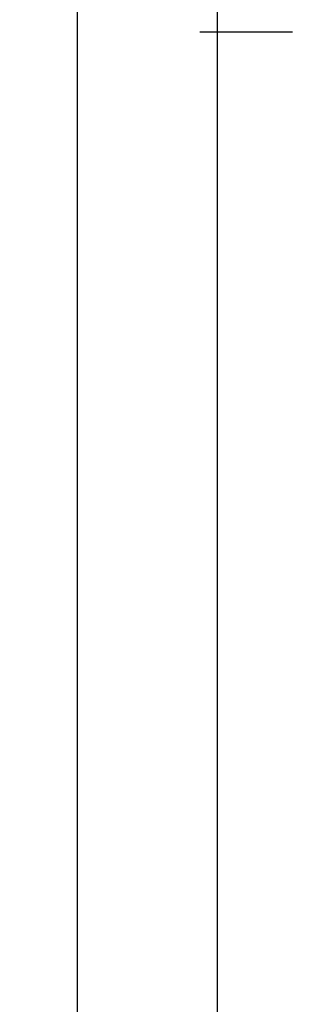
# Model space of a CAD drawing. Units: millimetres. Extents: x 0 to 1801, y -2251 to -50.
# Drawn here: x 1639 to 1659, y -479 to -409 of the extents above; entities that cross this region are included whole.
import ezdxf

# ---------------------------------------------------------------- set-up
doc = ezdxf.new("R2010")
doc.units = ezdxf.units.MM
doc.header["$PDMODE"] = 3
doc.header["$PDSIZE"] = -0.5
doc.layers.add('CrossSectionsDim', color=3, linetype='Continuous')
doc.styles.add('CrossSection', font='simplex.shx', dxfattribs={"height": 3})
doc.dimstyles.new('CrossSection', dxfattribs={"dimtxt": 3, "dimasz": 3, "dimexe": 1.25, "dimexo": 0.625, "dimtad": 1, "dimdec": 1, "dimtxsty": 'CrossSection', "dimblk": 'NONE', "dimcen": 2.5, "dimclrd": 256, "dimclre": 256, "dimadec": 0, "dimazin": 2, "dimtfac": 1, "dimtdec": 4, "dimtofl": 0, "dimtmove": 0, "dimatfit": 3, "dimfxl": 1, "dimtolj": 1, "dimtzin": 0, "dimarcsym": 0})

# ---------------------------------------------------------------- blocks, each defined once
blk = doc.blocks.new('*D63')
at = {"layer": 'CrossSectionsDim', "lineweight": -2}
for p, q in [((-111.625, -403.5), (-118.25, -403.5)), ((-117, -403.5), (-117, -409.5)), ((-111.625, -409.5), (-118.25, -409.5))]:
    blk.add_line(p, q, dxfattribs=at)
at = {"layer": 'Defpoints', "color": 0}
for p in [(-111, -403.5), (-117, -409.5), (-111, -409.5)]:
    blk.add_point(p, dxfattribs=at)
at = {"layer": 'CrossSectionsDim', "color": 0, "insert": (-119.125, -406.5), "char_height": 3, "attachment_point": 5, "rotation": 90, "style": 'CrossSection'}
blk.add_mtext('\\A1;6', dxfattribs=at)
blk = doc.blocks.new('_NONE')
blk = doc.blocks.new('*D64')
at = {"layer": 'CrossSectionsDim', "lineweight": -2}
for p, q in [((-111.625, -409.5), (-118.25, -409.5)), ((-117, -409.5), (-117, -1830.5)), ((-111.625, -1830.5), (-118.25, -1830.5))]:
    blk.add_line(p, q, dxfattribs=at)
at = {"layer": 'Defpoints', "color": 0}
for p in [(-111, -409.5), (-117, -1830.5), (-111, -1830.5)]:
    blk.add_point(p, dxfattribs=at)
at = {"layer": 'CrossSectionsDim', "color": 0, "insert": (-119.125, -1120), "char_height": 3, "attachment_point": 5, "rotation": 90, "style": 'CrossSection'}
blk.add_mtext('\\A1;1421', dxfattribs=at)
blk = doc.blocks.new('*D65')
at = {"layer": 'CrossSectionsDim', "lineweight": -2}
for p, q in [((-121.625, -403.5), (-128.25, -403.5)), ((-127, -403.5), (-127, -1836.5)), ((-121.625, -1836.5), (-128.25, -1836.5))]:
    blk.add_line(p, q, dxfattribs=at)
at = {"layer": 'Defpoints', "color": 0}
for p in [(-121, -403.5), (-127, -1836.5), (-121, -1836.5)]:
    blk.add_point(p, dxfattribs=at)
at = {"layer": 'CrossSectionsDim', "color": 0, "insert": (-129.125, -1120), "char_height": 3, "attachment_point": 5, "rotation": 90, "style": 'CrossSection'}
blk.add_mtext('\\A1;1433', dxfattribs=at)
blk = doc.blocks.new('*D41')
at = {"layer": 'CrossSectionsDim', "lineweight": -2}
for p, q in [((1658.375, -403.5), (1651.75, -403.5)), ((1653, -403.5), (1653, -409.5)), ((1658.375, -409.5), (1651.75, -409.5))]:
    blk.add_line(p, q, dxfattribs=at)
at = {"layer": 'Defpoints', "color": 0}
for p in [(1659, -403.5), (1653, -409.5), (1659, -409.5)]:
    blk.add_point(p, dxfattribs=at)
at = {"layer": 'CrossSectionsDim', "color": 0, "insert": (1650.875, -406.5), "char_height": 3, "attachment_point": 5, "rotation": 90, "style": 'CrossSection'}
blk.add_mtext('\\A1;6', dxfattribs=at)
blk = doc.blocks.new('*D42')
at = {"layer": 'CrossSectionsDim', "lineweight": -2}
for p, q in [((1658.375, -409.5), (1651.75, -409.5)), ((1653, -409.5), (1653, -1830.5)), ((1658.375, -1830.5), (1651.75, -1830.5))]:
    blk.add_line(p, q, dxfattribs=at)
at = {"layer": 'Defpoints', "color": 0}
for p in [(1659, -409.5), (1653, -1830.5), (1659, -1830.5)]:
    blk.add_point(p, dxfattribs=at)
at = {"layer": 'CrossSectionsDim', "color": 0, "insert": (1650.875, -1120), "char_height": 3, "attachment_point": 5, "rotation": 90, "style": 'CrossSection'}
blk.add_mtext('\\A1;1421', dxfattribs=at)
blk = doc.blocks.new('*D43')
at = {"layer": 'CrossSectionsDim', "lineweight": -2}
for p, q in [((1648.375, -403.5), (1641.75, -403.5)), ((1643, -403.5), (1643, -1836.5)), ((1648.375, -1836.5), (1641.75, -1836.5))]:
    blk.add_line(p, q, dxfattribs=at)
at = {"layer": 'Defpoints', "color": 0}
for p in [(1649, -403.5), (1643, -1836.5), (1649, -1836.5)]:
    blk.add_point(p, dxfattribs=at)
at = {"layer": 'CrossSectionsDim', "color": 0, "insert": (1640.875, -1120), "char_height": 3, "attachment_point": 5, "rotation": 90, "style": 'CrossSection'}
blk.add_mtext('\\A1;1433', dxfattribs=at)
blk = doc.blocks.new('CS_1VERT1', base_point=(0, -370))
at = {"layer": 'CrossSectionsDim'}
for base, p1, p2, text, picture, middle in [((-127, -1836.5), (-121, -403.5), (-121, -1836.5), '1433', '*D65', (-127, -1120)), ((-117, -409.5), (-111, -403.5), (-111, -409.5), '6', '*D63', (-117, -406.5)), ((-117, -1830.5), (-111, -409.5), (-111, -1830.5), '1421', '*D64', (-117, -1120))]:
    dim = blk.add_linear_dim(base=base, p1=p1, p2=p2, angle=90, text=text, dimstyle='CrossSection', override={"dimpost": '<>'}, dxfattribs=at)
    dim.commit()
    dim.dimension.update_dxf_attribs({"geometry": picture, "text_midpoint": middle, "dimtype": 160})

msp = doc.modelspace()

# ---------------------------------------------------------------- block references
msp.add_blockref('CS_1VERT1', (1770, -370))

# ---------------------------------------------------------------- dimensions: what is measured, and where the dimension line sits
at = {"layer": 'CrossSectionsDim'}
for base, p1, p2, text, picture, middle in [((1643, -1836.5), (1649, -403.5), (1649, -1836.5), '1433', '*D43', (1643, -1120)), ((1653, -409.5), (1659, -403.5), (1659, -409.5), '6', '*D41', (1653, -406.5)), ((1653, -1830.5), (1659, -409.5), (1659, -1830.5), '1421', '*D42', (1653, -1120))]:
    dim = msp.add_linear_dim(base=base, p1=p1, p2=p2, angle=90, text=text, dimstyle='CrossSection', override={"dimpost": '<>'}, dxfattribs=at)
    dim.commit()
    dim.dimension.update_dxf_attribs({"geometry": picture, "text_midpoint": middle, "dimtype": 160})

doc.saveas('drawing.dxf')
